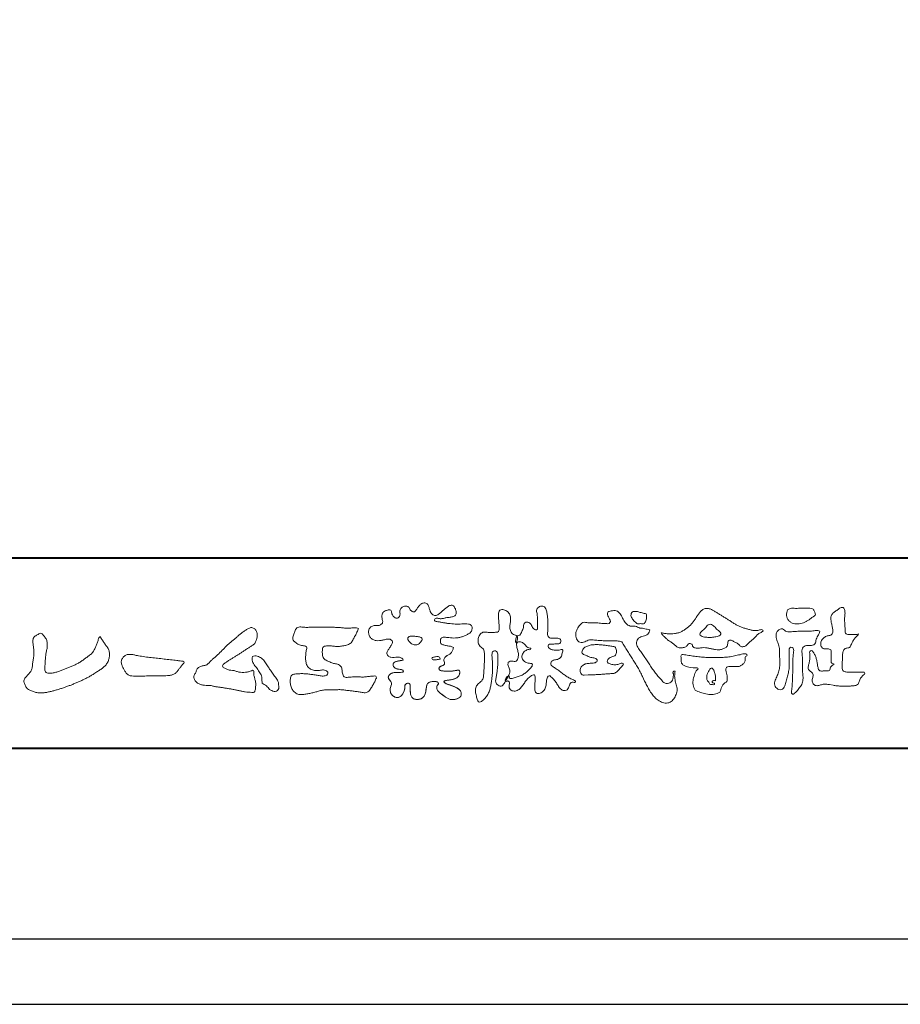
# Model space of a CAD drawing. Units: millimetres. Extents: x -14 to 842, y -13 to 595.
# Drawn here: x 87 to 179, y -13 to 90 of the extents above; entities that cross this region are included whole.
import ezdxf

# ---------------------------------------------------------------- set-up
doc = ezdxf.new("R2010")
doc.units = ezdxf.units.MM
doc.layers.add('AM_0', color=7, linetype='Continuous', lineweight=18)
doc.layers.add('AM_1', color=14, linetype='Continuous', lineweight=40)
doc.layers.add('AM_VIEWS', color=1, linetype='Continuous', lineweight=25, plot=False)

msp = doc.modelspace()

# ---------------------------------------------------------------- linework, layer by layer
at = {"layer": 'AM_0'}
for points in [[(132.04, 24.268, 0.0927276), (131.716, 24.402, -0.0166029), (131.368, 24.46, 0.0028439), (131.026, 24.545, -0.1965817), (130.724, 24.706, -0.1808127), (130.68, 25.048, -0.2365724), (130.869, 25.33, -0.1247718), (131.216, 25.348, 0.0004612), (131.567, 25.309, 0.0123113), (131.918, 25.278, 0.026894), (132.27, 25.274, 0.03998), (132.619, 25.318, 0.0323092), (132.958, 25.413, 0.021334), (133.284, 25.544, 0.0166096), (133.601, 25.698, 0.1037076), (133.875, 25.915, 0.1371477), (134.002, 26.238, 0.1834902), (133.931, 26.574, 0.1777256), (133.623, 26.724, 0.0395586), (133.272, 26.754, 0.0155925), (132.919, 26.744, -0.0114958), (132.568, 26.733, -0.0117913), (132.216, 26.739, -0.0108806), (131.865, 26.761, -0.0103404), (131.515, 26.797, -0.011057), (131.166, 26.849, -0.0104018), (130.821, 26.916, 0.0229207), (130.475, 26.973, -0.0656875), (130.128, 27.033, -0.5561488), (130.134, 27.324, -0.1923874), (130.475, 27.32, 0.0846519), (130.826, 27.306, 0.0261869), (131.173, 27.375, -0.0374987), (131.52, 27.431, 0.0292559), (131.867, 27.477, 0.100052), (132.191, 27.611, 0.2591507), (132.344, 27.911, 0.0903152), (132.273, 28.253, 0.0691047), (132.111, 28.566, 0.2833573), (131.814, 28.72, 0.112674), (131.491, 28.586, 0.0287249), (131.209, 28.375, 0.0057093), (130.939, 28.147, -0.0078035), (130.67, 27.92, -0.0252374), (130.387, 27.711, -0.2120279), (130.054, 27.635, -0.1443394), (129.76, 27.819, -0.0973566), (129.584, 28.122, -0.0254455), (129.486, 28.46, 0.0993856), (129.348, 28.782, 0.1907358), (129.048, 28.947, 0.1621594), (128.71, 28.88, 0.0870833), (128.439, 28.658, 0.0465025), (128.234, 28.373, -0.0570045), (128.029, 28.085, -0.3875985), (127.708, 28.057, -0.1303114), (127.465, 28.306, 0.1807969), (127.251, 28.574, 0.1569493), (126.906, 28.597, 0.1365777), (126.598, 28.435, 0.1627611), (126.43, 28.132, 0.0378353), (126.436, 27.781, -0.1980122), (126.317, 27.459, -0.3235329), (126.005, 27.354, -0.0993802), (125.732, 27.573, -0.1070615), (125.567, 27.881, 0.1198386), (125.46, 28.208, 0.1185902), (125.112, 28.197, 0.0935194), (124.787, 28.066, 0.1762009), (124.576, 27.793, 0.0945022), (124.544, 27.445, 0.0366143), (124.599, 27.098, -0.2761882), (124.541, 26.768, -0.1380361), (124.235, 26.602, -0.0684551), (123.884, 26.576, 0.1054655), (123.538, 26.532, 0.1310644), (123.265, 26.315, 0.1359524), (123.135, 25.992, 0.1057843), (123.172, 25.644, 0.0867616), (123.335, 25.333, 0.1061755), (123.601, 25.104, 0.0914586), (123.934, 24.999, 0.0566247), (124.285, 24.996, 0.0336306), (124.632, 25.054, -0.0028118), (124.974, 25.139, -0.1003297), (125.324, 25.16, -0.2180484), (125.602, 24.961, -0.2677035), (125.593, 24.625, -0.0465048), (125.403, 24.329, 0.021089), (125.198, 24.043, 0.1011516), (125.063, 23.72, 0.2337491), (125.177, 23.399, 0.1723098), (125.487, 23.249, 0.050172), (125.839, 23.243, -0.0138794), (126.19, 23.262, -0.0981624), (126.536, 23.21, -0.1663914), (126.779, 22.964)], [(138.678, 25.516, 0.0374744), (138.587, 25.089, 0.4016352), (138.675, 24.745, -0.2934565), (139.073, 24.871, -0.1208741), (139.458, 24.671, -0.0383724), (139.753, 24.349, 0.1480903), (140.16, 24.212, -0.9200716), (139.963, 24.082, 0.0808884), (139.558, 23.918, 0.137603), (139.291, 23.581, 0.1765138), (139.252, 23.154, 0.1604513), (139.498, 22.802, 0.1292969), (139.898, 22.638, -0.1006919), (140.318, 22.541, -0.2391159), (140.162, 22.159, -0.0302936), (139.861, 21.842, -0.0321869), (139.526, 21.56, -0.0518147), (139.15, 21.34, -0.0311864), (138.741, 21.19, -0.0061104), (138.322, 21.068, -0.2069054), (137.899, 21.071, 0.9287262), (137.665, 21.22, 0.0672894), (137.457, 20.837, 0.7694842), (137.725, 20.795, -0.5129802), (137.914, 20.47, 0.0919238), (137.902, 20.035, 0.2404389), (138.202, 19.739, 0.1488064), (138.634, 19.736, 0.1211931), (139.012, 19.948, 0.0550684), (139.293, 20.282, -0.0017979), (139.541, 20.641, -0.0378254), (139.818, 20.979, -0.044854), (140.149, 21.263, -0.1937548), (140.54, 21.42, -0.156134), (140.612, 21.002, -0.0348392), (140.596, 20.565, 0.0216203), (140.564, 20.129, 0.073962), (140.613, 19.695, 0.3810707), (140.923, 19.441, 0.1354915), (141.333, 19.58, 0.1291223), (141.625, 19.9, 0.0833555), (141.756, 20.317, 0.007099), (141.803, 20.751, -0.0884262), (141.925, 21.169, -0.7123671), (142.266, 21.21, -0.0389382), (142.585, 20.908, -0.0401075), (142.848, 20.56, -0.0109137), (143.071, 20.185, 0.1171086), (143.363, 19.865, 0.1872021), (143.779, 19.768, 0.2938335), (144.098, 20.031, -0.0216753), (144.257, 20.438, -0.4033307), (144.604, 20.636, 0.7263742), (144.858, 20.789, -0.0148657), (144.452, 20.955, -0.0247145), (144.063, 21.156, -0.0233246), (143.695, 21.393, -0.0107016), (143.345, 21.656, 0.0093797), (142.996, 21.92, 0.0161387), (142.632, 22.162, -0.0772438), (142.292, 22.432, -0.3140668), (142.338, 22.838, -0.1329045), (142.743, 22.981, 0.0887224), (143.156, 23.122, 0.2363805), (143.406, 23.463, -0.0502097), (143.531, 23.881, 0.7620382), (143.25, 24.019, -0.0445506), (142.814, 23.986, -0.0594167), (142.384, 24.049, -0.2038603), (142.025, 24.278, -0.6585215), (142.123, 24.614, -0.0372568), (142.559, 24.643, -0.0304178), (142.997, 24.663, 0.4723244), (143.307, 24.896, 0.4268251), (143.112, 25.237, 0.0511233), (142.676, 25.272, -0.0015143), (142.239, 25.262, -0.3276163), (141.932, 25.532, -0.0958827), (141.931, 25.967, 0.0184411), (141.951, 26.404, 0.008621), (141.947, 26.841, 0.0094806), (141.93, 27.276, 0.0222339), (141.886, 27.711, 0.033889), (141.793, 28.137, 0.1268823), (141.605, 28.526, 0.2112911), (141.186, 28.596, 0.207726), (140.826, 28.369, 0.1718358), (140.791, 27.942, -0.040282), (140.849, 27.509, -0.0116645), (140.855, 27.072, 0.0156175), (140.868, 26.636, -0.079914), (140.852, 26.2, -0.4935874), (140.486, 26.222, -0.1217912), (140.239, 26.58, 0.1756594), (139.953, 26.898, 0.284126), (139.538, 26.869, 0.2113496), (139.403, 26.469, -0.0651806), (139.267, 26.054, -0.0284787), (139.065, 25.668, -0.3601374), (138.688, 25.514)], [(174.548, 25.699, -0.0647802), (174.301, 25.409, 0.0622099), (174.053, 25.12, 0.0344836), (173.866, 24.788, -0.0030299), (173.7, 24.444, -0.321468), (173.414, 24.227, 0.1641973), (173.058, 24.113, 0.1304434), (172.898, 23.771, 0.0496936), (172.853, 23.392, -0.0031333), (172.844, 23.01, -0.0010254), (172.826, 22.629, 0.0156003), (172.819, 22.247, 0.120913), (172.88, 21.875, 0.1932108), (173.214, 21.712, 0.0233447), (173.595, 21.697, 0.0034608), (173.976, 21.694, 0.0027132), (174.356, 21.695, 0.0012912), (174.737, 21.7, -0.0518219), (175.118, 21.679, -0.6991579), (175.073, 21.402, 0.0159558), (174.803, 21.133, 0.1288922), (174.633, 20.796, -0.0943735), (174.495, 20.441, -0.1782105), (174.158, 20.282, -0.0183006), (173.779, 20.239, -0.012547), (173.397, 20.218, -0.0099522), (173.015, 20.214, -0.011504), (172.634, 20.226, -0.0135944), (172.255, 20.258, -0.0155959), (171.877, 20.311), (171.501, 20.38, 0.0301853), (171.122, 20.427, 0.0676959), (170.742, 20.399, 0.0017958), (170.376, 20.294, -0.1442349), (169.999, 20.298, -0.1965497), (169.737, 20.562, -0.1495523), (169.689, 20.935, 0.0076151), (169.765, 21.31, 0.2639399), (169.627, 21.649, -0.013958), (169.347, 21.908, -0.2871968), (169.254, 22.26, 0.006403), (169.352, 22.63, 0.0263773), (169.421, 23.006, 0.0414916), (169.442, 23.385, -0.0125503), (169.409, 23.765, -0.6088474), (169.663, 23.937, -0.096312), (169.887, 23.632, -0.0323186), (170.046, 23.283, -0.0374447), (170.154, 22.916, -0.0149022), (170.219, 22.541, 0.0153596), (170.287, 22.165, 0.2197469), (170.466, 21.844, 0.1244515), (170.841, 21.82, -0.0381987), (171.222, 21.839, 0.3734577), (171.545, 21.938, -0.2013353), (171.663, 22.289, -0.0282233), (171.97, 22.516, -0.0109046), (171.682, 22.697, -0.0829126), (171.673, 23.076, 0.0123242), (171.665, 23.457, -0.0460661), (171.685, 23.838, 0.419631), (171.474, 24.109, 0.0763181), (171.095, 24.141, -0.1835365), (170.733, 24.229, -0.1697093), (170.579, 24.568, -0.1294853), (170.621, 24.943, -0.0877503), (170.851, 25.245, -0.1132585), (171.162, 25.462, -0.0252078), (171.533, 25.553, 0.2875757), (171.812, 25.783, 0.1047475), (171.83, 26.16, 0.0228858), (171.762, 26.535, -0.0060438), (171.683, 26.909, -0.0381555), (171.636, 27.289, -0.105344), (171.691, 27.664, -0.1373444), (171.932, 27.953, -0.0164006), (172.249, 28.166, 0.0141402), (172.557, 28.394, -0.2240993), (172.917, 28.478, -0.2404898), (173.096, 28.16, -0.0568523), (173.116, 27.779, -0.0086308), (173.083, 27.398, 0.0343362), (173.079, 27.017, 0.0066483), (173.106, 26.637, -0.0164286), (173.125, 26.256, 0.0255411), (173.128, 25.874, 0.3285251), (173.408, 25.656, 0.044435), (173.789, 25.631, 0.0153749), (174.172, 25.638, 0.0510059), (174.547, 25.696)], [(107.95, 24.151, -0.0174431), (108.184, 24.407, -0.0220435), (108.439, 24.64, -0.0079071), (108.707, 24.858, 0.0061304), (108.977, 25.075, 0.010856), (109.237, 25.304, -0.0016171), (109.494, 25.537, -0.0142227), (109.757, 25.762, -0.0180266), (110.036, 25.968, -0.0133281), (110.327, 26.156, -0.0347423), (110.63, 26.32, -0.2161984), (110.965, 26.35, -0.1272801), (111.252, 26.161, -0.1059291), (111.422, 25.863, -0.0957194), (111.463, 25.522, -0.0560241), (111.399, 25.182, -0.0355192), (111.279, 24.857, -0.1238527), (111.076, 24.582, -0.0236378), (110.787, 24.392, 0.0041077), (110.494, 24.203, 0.0017909), (110.205, 24.013, -0.0005988), (109.917, 23.822, -0.0029582), (109.628, 23.634, -0.004304), (109.335, 23.449, -0.0011079), (109.04, 23.267, 0.0022917), (108.746, 23.085, 0.0061713), (108.454, 22.898, 0.0094125), (108.169, 22.702, 0.012824), (107.892, 22.494, 0.5201966), (107.901, 22.196, 0.0958689), (108.203, 22.033, 0.051863), (108.522, 21.902, 0.0408863), (108.867, 21.878, -0.0866004), (109.202, 21.807, 0.036601), (109.531, 21.699, 0.0502896), (109.875, 21.667, 0.0210964), (110.219, 21.68, 0.0403327), (110.558, 21.737, 0.0329473), (110.887, 21.845, -0.8776802), (111.086, 21.693, 0.0624685), (111.113, 21.348, 0.0138815), (111.199, 21.013, -0.0205141), (111.281, 20.677, -0.0607609), (111.306, 20.333, -0.0243308), (111.269, 19.99, -0.0685686), (111.193, 19.652, -0.3595311), (110.889, 19.559, 0.0027397), (110.544, 19.59, -0.0111623), (110.2, 19.627, -0.0124294), (109.859, 19.682, -0.006278), (109.52, 19.75, -0.0008449), (109.182, 19.822, 0.0044305), (108.842, 19.892, 0.0055029), (108.5, 19.955, 0.0039045), (108.158, 20.012, 0.0022571), (107.816, 20.064, 0.0005888), (107.474, 20.114, -0.0010746), (107.132, 20.164, -0.0301062), (106.791, 20.226, 0.1546001), (106.459, 20.301, -0.0432679), (106.112, 20.302, -0.0068721), (105.767, 20.336, -0.061104), (105.432, 20.419, -0.0799312), (105.135, 20.591, -0.0893497), (104.911, 20.853, -0.1328175), (104.815, 21.182, -0.1465349), (104.923, 21.506, 0.1147012), (105.06, 21.822, -0.201711), (105.228, 22.113, -0.0757267), (105.524, 22.293, -0.0689194), (105.858, 22.379, 0.1189119), (106.186, 22.476, 0.0657526), (106.436, 22.714, -0.0376076), (106.68, 22.96, -0.0037929), (106.945, 23.183, 0.0103954), (107.202, 23.412, 0.0071733), (107.453, 23.65, 0.0040723), (107.698, 23.895, 0.0010245), (107.941, 24.142)], [(116.563, 26.378, -0.0099592), (116.99, 26.4, -0.0091764), (117.417, 26.403, 0.0017553), (117.845, 26.401, 0.0012302), (118.273, 26.402, -0.000416), (118.7, 26.404, -0.0030205), (119.127, 26.403, -0.005621), (119.554, 26.394, -0.0082015), (119.981, 26.374, -0.0093583), (120.407, 26.338, 0.0135302), (120.834, 26.303, 0.0394094), (121.261, 26.315, -0.0668266), (121.687, 26.323, -0.124044), (122.076, 26.286, -0.017983), (121.922, 25.894, -0.0501365), (121.731, 25.513, 0.0364029), (121.532, 25.134, -0.1041289), (121.298, 24.781, -0.1029152), (120.939, 24.555, -0.0501893), (120.526, 24.453, -0.0182493), (120.101, 24.396, -0.0436299), (119.676, 24.398, -0.0056995), (119.251, 24.444, 0.0498962), (118.824, 24.455, 0.1292167), (118.415, 24.357, 0.2095889), (118.29, 23.962, 0.0189792), (118.291, 23.534, 0.1417679), (118.436, 23.138, 0.107377), (118.783, 22.894, 0.0164833), (119.172, 22.716, 0.0443928), (119.577, 22.585, -0.0820065), (119.989, 22.483, -0.0848349), (120.306, 22.201, -0.0522266), (120.368, 21.78, 0.0561418), (120.471, 21.367, 0.3413678), (120.797, 21.137, 0.0210914), (121.223, 21.172, -0.0144071), (121.649, 21.202, -0.0243657), (122.076, 21.198, 0.0153287), (122.503, 21.176, 0.0292606), (122.929, 21.208, -0.0047186), (123.353, 21.256, -0.0318859), (123.779, 21.29, -0.7011983), (123.911, 20.984, -0.0184994), (123.733, 20.595, -0.0234428), (123.522, 20.223, 0.003185), (123.3, 19.858, -0.1256519), (122.984, 19.576, -0.1762352), (122.567, 19.54, -0.0016543), (122.144, 19.611, 0.0081383), (121.722, 19.675, 0.0035089), (121.3, 19.729, -0.0018006), (120.875, 19.782, 0.0064257), (120.45, 19.836, 0.0315525), (120.023, 19.857, 0.0056087), (119.596, 19.832, -0.0180361), (119.169, 19.831, 0.00883), (118.741, 19.841, 0.0458961), (118.317, 19.801, 0.0230053), (117.902, 19.701, -0.0028669), (117.49, 19.585, -0.0133635), (117.074, 19.485, -0.0113577), (116.655, 19.407, -0.015379), (116.232, 19.348, -0.0757197), (115.805, 19.363, -0.1139085), (115.424, 19.548, -0.0942139), (115.141, 19.862, -0.0746319), (114.975, 20.256, -0.0611958), (114.923, 20.679, -0.0326564), (114.948, 21.104, -0.2617045), (115.188, 21.435, -0.0989923), (115.605, 21.515, -0.0118073), (116.033, 21.534, -0.0201432), (116.459, 21.526, -0.0149592), (116.884, 21.487, -0.0092934), (117.307, 21.428, -0.000462), (117.73, 21.36, 0.0105119), (118.154, 21.3, 0.0937002), (118.579, 21.306, 0.3336978), (118.875, 21.571, 0.3258289), (118.624, 21.881, 0.142409), (118.203, 21.908, -0.0298921), (117.778, 21.857, -0.0713698), (117.353, 21.891, -0.0962982), (116.969, 22.07, -0.1243473), (116.683, 22.383, -0.0717284), (116.561, 22.791, -0.0501081), (116.535, 23.218, -0.0070694), (116.548, 23.645, -0.0553058), (116.627, 24.065, 0.4393587), (116.537, 24.429, 0.0253549), (116.113, 24.487, -0.0785361), (115.716, 24.642, -0.0524241), (115.368, 24.889, -0.2771761), (115.183, 25.253, -0.061721), (115.288, 25.667, -0.0066305), (115.438, 26.067, -0.1838268), (115.709, 26.386, -0.1337831), (116.129, 26.423, -0.0228119), (116.555, 26.38)], [(158.247, 25.395, -0.1043841), (158.026, 25.488, -0.219924), (157.88, 25.671, -0.1693842), (157.985, 25.885, -0.0503939), (158.165, 26.048, 0.0241946), (158.351, 26.203, 0.0443924), (158.51, 26.386, -0.0421815), (158.667, 26.569, -0.1064483), (158.872, 26.696, -0.1968279), (159.109, 26.685, -0.0542233), (159.316, 26.56, -0.0543698), (159.494, 26.394, 0.0051452), (159.653, 26.21, 0.0601563), (159.835, 26.052, -0.0538181), (160.026, 25.901, -0.2605252), (160.086, 25.677, -0.2452641), (159.928, 25.505, -0.0396672), (159.699, 25.429, -0.0214935), (159.461, 25.38, -0.0178091), (159.221, 25.349, -0.0172469), (158.979, 25.335, -0.017273), (158.735, 25.337, -0.0177448), (158.492, 25.357, -0.0186751), (158.252, 25.394)], [(132.04, 24.268, -0.0538848), (131.95, 23.96, -0.0983956), (131.777, 23.693, -0.0611627), (131.516, 23.508, 0.0376333), (131.249, 23.333, 0.1331027), (131.052, 23.084, 0.180236), (131.079, 22.77, -0.3074526), (131.067, 22.47, -0.0909309), (130.778, 22.336, 0.2483858), (130.541, 22.136, 0.481408), (130.651, 21.876, 0.0660326), (130.965, 21.814, 0.0230258), (131.286, 21.798, 0.0027311), (131.608, 21.8, 0.0178057), (131.927, 21.811, 0.0291446), (132.244, 21.854, -0.0666837), (132.563, 21.89, -0.4574123), (132.71, 21.649, -0.1063319), (132.619, 21.343, -0.1190196), (132.402, 21.112, -0.068728), (132.111, 20.975, -0.0340839), (131.8, 20.898, -0.0098506), (131.483, 20.849, 0.0238829), (131.168, 20.79, 1.0960151), (131.117, 20.589, 0.1116519), (131.395, 20.431), (131.7, 20.332, -0.0136289), (132.003, 20.225, -0.0240428), (132.295, 20.095, -0.0382439), (132.571, 19.93, -0.1016584), (132.791, 19.7, -0.1413464), (132.869, 19.393, -0.1794363), (132.761, 19.098, -0.1110631), (132.494, 18.925, -0.0464972), (132.187, 18.831, -0.0699949), (131.867, 18.809, -0.0819012), (131.558, 18.888, -0.0406118), (131.276, 19.04, -0.0170913), (131.012, 19.221, -0.0023501), (130.755, 19.412, -0.0323877), (130.507, 19.614, -0.108503), (130.325, 19.875, -0.1547311), (130.3, 20.19, -0.0385994), (130.463, 20.46, 0.3530481), (130.277, 20.69, 0.0784117), (129.959, 20.72, 0.0536704), (129.643, 20.672, 0.1557965), (129.363, 20.528, 0.1228434), (129.23, 20.24, 0.0261726), (129.178, 19.924, -0.020779), (129.128, 19.606, -0.0540336), (129.033, 19.3, -0.1042944), (128.848, 19.039, -0.0998614), (128.572, 18.88, -0.0797225), (128.258, 18.826, -0.0855254), (127.942, 18.874, -0.1506183), (127.68, 19.055, -0.1096025), (127.554, 19.346, -0.0421265), (127.515, 19.663, -0.0114953), (127.51, 19.982, 0.0158906), (127.503, 20.304, 0.4238445), (127.324, 20.531, 0.2126255), (127.031, 20.422, 0.229111), (126.933, 20.13, -0.0711249), (126.901, 19.811, -0.0658612), (126.781, 19.515, -0.0520418), (126.594, 19.251, -0.1029613), (126.343, 19.055, -0.1776575), (126.03, 19.032, -0.0953068), (125.741, 19.169, -0.0944356), (125.522, 19.402, -0.1044616), (125.412, 19.7, -0.0872024), (125.421, 20.018, -0.0336114), (125.518, 20.324, 0.2303089), (125.499, 20.635, 0.0326198), (125.317, 20.899, -0.1919117), (125.209, 21.193, -0.1659706), (125.385, 21.456, -0.1083455), (125.663, 21.609, -0.0684387), (125.981, 21.643, 0.0132617), (126.3, 21.647, 0.0369772), (126.619, 21.686, 0.7468771), (126.767, 21.861, 0.1298278), (126.473, 21.981, -0.0544423), (126.158, 22.027, -0.0935229), (125.87, 22.163, -0.1939052), (125.711, 22.434, -0.3300054), (125.829, 22.712, -0.0688473), (126.127, 22.831, -0.0285766), (126.441, 22.895, 0.0058877), (126.758, 22.944)], [(131.977, 24.027, -0.0842047), (131.826, 23.747, -0.0868304), (131.581, 23.547, 0.0167226), (131.311, 23.38, 0.0999139), (131.087, 23.157, 0.2356956), (131.054, 22.851, -0.1118524), (131.114, 22.542, -0.2083241), (130.863, 22.365, 0.1395747), (130.586, 22.218, 0.3606595), (130.57, 21.927, 0.1391936), (130.866, 21.826, 0.0251013), (131.185, 21.8, 0.0105387), (131.503, 21.799, 0.009394), (131.82, 21.804, 0.0275046), (132.136, 21.835, -0.0081672), (132.451, 21.889, -0.4474966), (132.704, 21.762, -0.1265308), (132.667, 21.449, -0.1230623), (132.493, 21.184, -0.0855695), (132.225, 21.018, -0.0446482), (131.922, 20.923, -0.0195189), (131.607, 20.867, 0.0137341), (131.294, 20.818, 0.2631524), (131.037, 20.69, 0.1426063), (131.272, 20.482, 0.0338991), (131.572, 20.374, -0.0087634), (131.873, 20.273, -0.0194102), (132.168, 20.155, -0.0292241), (132.45, 20.009, -0.0672186), (132.702, 19.816, -0.1390092), (132.854, 19.541, -0.1416254), (132.838, 19.227, -0.1759837), (132.632, 18.993, -0.0586119), (132.34, 18.87, -0.0564974), (132.028, 18.809, -0.0822057), (131.712, 18.835, -0.0605184), (131.418, 18.956, -0.0255216), (131.148, 19.124, -0.0101086), (130.892, 19.31, -0.0030583), (130.637, 19.501, -0.0649809), (130.41, 19.723, -0.1332294), (130.29, 20.014, -0.2083776), (130.364, 20.315, 0.472806), (130.425, 20.59, 0.2167883), (130.144, 20.716, 0.055424), (129.826, 20.708, 0.0531278), (129.518, 20.633, 0.1979935), (129.292, 20.421, 0.0722852), (129.205, 20.117, 0.0053075), (129.162, 19.801, -0.0316343), (129.1, 19.488, -0.0708722), (128.977, 19.195, -0.1142806), (128.757, 18.969, -0.0888299), (128.464, 18.85, -0.0785024), (128.148, 18.83, -0.0974535), (127.843, 18.917, -0.1555869), (127.625, 19.141, -0.0823013), (127.536, 19.445, -0.0299531), (127.512, 19.761, -0.005191), (127.509, 20.079, 0.0589596), (127.487, 20.397, 0.4343641), (127.232, 20.526, 0.2144672), (126.976, 20.351, 0.1237164), (126.933, 20.039, -0.0737315), (126.876, 19.728, -0.0604717), (126.738, 19.444, -0.0564032), (126.54, 19.195, -0.1264743), (126.271, 19.029, -0.1531756), (125.959, 19.053, -0.0915447), (125.686, 19.213, -0.0964931), (125.488, 19.462, -0.1011161), (125.404, 19.767, -0.0835192), (125.436, 20.082, 0.0075824), (125.534, 20.385, 0.2222333), (125.47, 20.686, 0.0038173), (125.284, 20.946, -0.2539109), (125.223, 21.245, -0.1336985), (125.424, 21.487, -0.1123571), (125.71, 21.62, -0.0523485), (126.026, 21.643, 0.0185776), (126.343, 21.65, 0.0415688), (126.658, 21.695, 1.0668898), (126.735, 21.884, 0.1283942), (126.436, 21.985, -0.0660221), (126.123, 22.037, -0.101372), (125.844, 22.185, -0.190593), (125.708, 22.465, -0.3275453), (125.853, 22.726, -0.0597114), (126.152, 22.838, -0.0258626), (126.465, 22.899, 0.0071326), (126.78, 22.948)], [(131.977, 24.027, -0.0826494), (131.829, 23.751, -0.0878108), (131.589, 23.551, 0.0134573), (131.322, 23.388, 0.0934624), (131.097, 23.172, 0.2354319), (131.048, 22.873, -0.0709789), (131.119, 22.567, -0.2631946), (130.889, 22.374, 0.0999388), (130.608, 22.242, 0.3105375), (130.546, 21.955, 0.188684), (130.823, 21.832, 0.0258866), (131.136, 21.802, 0.0141152), (131.451, 21.798, 0.0047867), (131.764, 21.802, 0.0253945), (132.076, 21.826, 0.012484), (132.386, 21.88, -0.2636085), (132.678, 21.829, -0.181464), (132.69, 21.524, -0.1147338), (132.551, 21.245, -0.0994787), (132.304, 21.055, -0.0533613), (132.011, 20.945, -0.0257724), (131.703, 20.882, 0.000664), (131.394, 20.835, 0.0356858), (131.087, 20.766, 0.5512216), (131.179, 20.538, 0.0843864), (131.465, 20.408, -0.0044812), (131.763, 20.311, -0.0154078), (132.058, 20.203, -0.0250934), (132.341, 20.071, -0.0436489), (132.607, 19.902, -0.1102512), (132.81, 19.665, -0.1358911), (132.867, 19.36, -0.183816), (132.742, 19.078, -0.0996468), (132.475, 18.917, -0.0460559), (132.174, 18.828, -0.0692578), (131.861, 18.81, -0.0799296), (131.559, 18.888, -0.0401984), (131.283, 19.036, -0.0171997), (131.024, 19.212, -0.0031141), (130.773, 19.399, -0.0264567), (130.528, 19.594, -0.098524), (130.339, 19.842, -0.1442021), (130.291, 20.149, -0.1682443), (130.45, 20.414, 0.3939733), (130.328, 20.67, 0.1054744), (130.021, 20.721, 0.0547591), (129.71, 20.688, 0.1002373), (129.418, 20.579, 0.1566792), (129.252, 20.32, 0.0428685), (129.19, 20.013, -0.0097037), (129.146, 19.701, -0.0409328), (129.071, 19.396, -0.085045), (128.924, 19.12, -0.1099239), (128.681, 18.926, -0.0821499), (128.383, 18.835, -0.0778885), (128.072, 18.841, -0.1108276), (127.782, 18.956, -0.1439357), (127.597, 19.203, -0.0666006), (127.528, 19.507, -0.0236909), (127.511, 19.82, -0.0018475), (127.509, 20.134, 0.1028065), (127.468, 20.444, 0.3540999), (127.188, 20.515, 0.2197215), (126.958, 20.316, 0.0719784), (126.931, 20.004, -0.0722942), (126.866, 19.698, -0.0580436), (126.723, 19.42, -0.0584283), (126.523, 19.179, -0.1317881), (126.253, 19.025, -0.1449581), (125.946, 19.058, -0.0900694), (125.678, 19.22, -0.0954564), (125.485, 19.467, -0.0995396), (125.404, 19.768, -0.0823918), (125.435, 20.079, 0.0034714), (125.533, 20.377, 0.2241371), (125.476, 20.676, 0.0105613), (125.294, 20.932, -0.2302051), (125.217, 21.225, -0.1431947), (125.404, 21.472, -0.1080888), (125.68, 21.614, -0.0623426), (125.991, 21.643, 0.0139549), (126.304, 21.648, 0.0360784), (126.615, 21.685, 0.6668026), (126.775, 21.854, 0.1280883), (126.49, 21.979, -0.0439384), (126.18, 22.021, -0.0865647), (125.894, 22.146, -0.1904835), (125.719, 22.397, -0.3001512), (125.792, 22.684, -0.0914187), (126.074, 22.816, -0.0336093), (126.381, 22.885)], [(100.856, 21.306, 0.0127165), (101.193, 21.298, 0.0085612), (101.531, 21.304, 0.0043849), (101.869, 21.319, 0.0094218), (102.207, 21.341, 0.0648067), (102.537, 21.412, 0.0540408), (102.838, 21.561, 0.0915552), (103.092, 21.782, 0.0056792), (103.285, 22.059, 0.008471), (103.492, 22.329, -0.1204381), (103.706, 22.586, 0.7596777), (103.699, 22.836, -0.0495914), (103.362, 22.864, 0.0176147), (103.028, 22.92, 0.0089795), (102.692, 22.957, -0.0004812), (102.355, 22.989, -0.0055467), (102.017, 23.025, -0.0032552), (101.682, 23.069, 0.0038023), (101.346, 23.111, 0.0030712), (101.009, 23.149, 0.0009278), (100.673, 23.184, -0.0012178), (100.336, 23.22, -0.0033905), (99.999, 23.258, -0.0055516), (99.664, 23.302, -0.0046229), (99.329, 23.355, 0.0009576), (98.995, 23.409, -0.0202632), (98.663, 23.473, 0.0433119), (98.333, 23.546, 0.0144448), (97.995, 23.54, 0.1096982), (97.665, 23.477, 0.1033299), (97.407, 23.262, 0.0846768), (97.231, 22.973, 0.1274048), (97.207, 22.64, 0.0614315), (97.304, 22.316, 0.0231408), (97.453, 22.013, 0.0216418), (97.622, 21.718, 0.0790053), (97.844, 21.464, 0.115611), (98.145, 21.317, 0.0401823), (98.481, 21.278, 0.0129703), (98.821, 21.267, 0.0073997), (99.16, 21.271, 0.0017096), (99.498, 21.28, -0.0030133), (99.836, 21.289, -0.0014054), (100.175, 21.294, 0.000582), (100.513, 21.299, 0.0025693), (100.852, 21.305)], [(159.52, 20.778, 0.0288049), (159.542, 20.954, 0.0335944), (159.542, 21.132, 0.0275896), (159.519, 21.307, 0.0137458), (159.482, 21.481, 0.0147541), (159.436, 21.651, 0.0183479), (159.378, 21.819, 0.0311625), (159.306, 21.981, 0.1938268), (159.174, 22.092, 0.2977344), (159.007, 22.062, 0.0510665), (158.902, 21.921, 0.0087374), (158.806, 21.772, 0.0273526), (158.72, 21.616, 0.0392222), (158.658, 21.451, 0.0385541), (158.621, 21.278, 0.0370056), (158.611, 21.102, 0.0508166), (158.629, 20.926, 0.1029319), (158.699, 20.763, 0.0537651), (158.828, 20.643, -0.1643237), (158.914, 20.49, 0.4375734), (159.036, 20.39, -0.0486243), (159.213, 20.387, 0.142539), (159.387, 20.379, 0.5229065), (159.425, 20.521, 0.0100243), (159.258, 20.579, -0.5083139), (159.193, 20.718, -0.2576096), (159.34, 20.802, -0.0981276), (159.515, 20.78)]]:
    msp.add_lwpolyline(points, format="xyb", dxfattribs=at)
for points in [[(137.458, 20.706, -0.1079589), (137.238, 20.332, -0.315483), (136.832, 20.269, -0.1793908), (136.509, 20.549, -0.1572532), (136.498, 20.979, 0.0024197), (136.567, 21.41, 0.006186), (136.628, 21.843, 0.0104565), (136.674, 22.277, 0.0154563), (136.698, 22.715, 0.0067725), (136.698, 23.151, 0.0180542), (136.691, 23.588, 0.3544575), (136.446, 23.91, 0.4715278), (136.105, 23.737, 0.0763309), (136.095, 23.303, -0.0062249), (136.126, 22.866, -0.0092007), (136.144, 22.428, -0.0115165), (136.143, 21.992, -0.011395), (136.123, 21.555, -0.0085184), (136.084, 21.121, -0.0101678), (136.03, 20.689, -0.0147447), (135.955, 20.257, -0.0250083), (135.846, 19.835, -0.0379706), (135.685, 19.428, -0.0519497), (135.455, 19.058, -0.0535144), (135.151, 18.745, -0.1564053), (134.776, 18.545, -0.3242507), (134.533, 18.873, 0.0048689), (134.416, 19.294, -0.0555075), (134.341, 19.724, -0.1144147), (134.416, 20.15, -0.1125842), (134.684, 20.489, 0.0345213), (135.004, 20.786, 0.1326864), (135.181, 21.179, 0.0334061), (135.226, 21.614, 0.0005562), (135.252, 22.05, 0.0029126), (135.275, 22.486, 0.0054802), (135.291, 22.924, 0.0079237), (135.295, 23.361, 0.027726), (135.274, 23.796, 0.1980346), (135.11, 24.189, -0.071314), (134.783, 24.474, -0.1266158), (134.632, 24.878, -0.0982679), (134.666, 25.311, -0.1116071), (134.869, 25.694, -0.20526), (135.247, 25.888, -0.0389365), (135.682, 25.862, 0.0252573), (136.118, 25.86, 0.0320259), (136.553, 25.881, 0.4173491), (136.844, 26.148, 0.0060624), (136.827, 26.586, 0.0210751), (136.802, 27.023, -0.0120156), (136.759, 27.457, -0.0614715), (136.782, 27.891, -0.2732305), (136.999, 28.243, -0.1333879), (137.427, 28.196, -0.12091), (137.798, 27.97, -0.1320796), (137.996, 27.587, -0.0732295), (138.032, 27.153, -0.0189343), (137.98, 26.719, 0.0663698), (137.969, 26.284, 0.1066026), (138.113, 25.874, 0.1528831), (138.434, 25.591, -0.3318781), (138.767, 25.368, -0.0695424), (138.695, 24.939, 0.1084958), (138.66, 24.507, 0.0347563), (138.758, 24.082, -0.0372869), (138.854, 23.656, -0.1020638), (138.821, 23.224, -0.1391017), (138.62, 22.843, -0.1424859), (138.195, 22.851, 0.2429822), (137.796, 22.721, 0.2007967), (137.801, 22.3, -0.0096778), (137.949, 21.889, -0.1807866), (137.884, 21.467, -0.0087504), (137.685, 21.076, -0.0352597)], [(153.858, 20.888, 0.1557165), (154.237, 20.534, 0.221474), (154.745, 20.574, 0.2122262), (155.059, 20.977, 0.0751178), (155.11, 21.5, -0.8204738), (155.289, 21.792, -0.0035283), (155.244, 21.281, 0.010212), (155.317, 20.759, 0.0294754), (155.457, 20.251, -0.1106528), (155.512, 19.731, -0.0832986), (155.354, 19.231, -0.0596605), (155.068, 18.79, -0.1379022), (154.645, 18.486, -0.1296119), (154.124, 18.474, -0.079161), (153.636, 18.667, -0.0636512), (153.221, 18.991, -0.0372516), (152.88, 19.391, -0.0242357), (152.588, 19.83, -0.0159454), (152.332, 20.29, -0.0077715), (152.099, 20.761), (151.873, 21.237, 0.0078078), (151.639, 21.709, 0.0109725), (151.386, 22.173, 0.0074735), (151.116, 22.625, 0.0039976), (150.835, 23.072, 0.0004888), (150.55, 23.517, -0.003138), (150.268, 23.963, -0.0067609), (149.995, 24.414, 0.0400126), (149.716, 24.857, 0.1030725), (149.206, 24.964, 0.0189621), (148.679, 24.981, -0.0012658), (148.152, 24.98, -0.0113856), (147.625, 24.995, -0.0080605), (147.1, 25.032, -0.0015265), (146.575, 25.08, 0.1526987), (146.063, 24.987, -0.0853183), (145.574, 24.799, -0.2566604), (145.101, 24.976, -0.1362689), (144.882, 25.449, -0.125605), (144.923, 25.969, -0.0710813), (145.164, 26.435, -0.0845186), (145.515, 26.825, -0.253842), (146.02, 26.883, 0.0652934), (146.545, 26.866, -0.0398152), (147.07, 26.864, -0.0042023), (147.593, 26.812, 0.0344363), (148.119, 26.794, 0.4554254), (148.514, 27.004, 0.0848244), (148.298, 27.481, -0.278959), (148.24, 27.978, -0.1379806), (148.731, 28.136, -0.1796394), (149.243, 28.082, -0.1073618), (149.598, 27.698, -0.0163268), (149.851, 27.236, 0.0615657), (150.146, 26.802, 0.1571523), (150.585, 26.526, 0.0221227), (151.111, 26.504, -0.0476225), (151.599, 26.32, -0.0798181), (152.117, 26.235, 0.0173369), (152.631, 26.143, -0.2594313), (152.423, 25.691, -0.1186258), (151.95, 25.471, 0.1200457), (151.471, 25.263, 0.1776308), (151.251, 24.796, 0.1517015), (151.383, 24.296, 0.030846), (151.683, 23.86, -0.0085873), (151.989, 23.43, -0.004815), (152.283, 22.993, -0.0002333), (152.572, 22.552, 0.0049742), (152.866, 22.114, 0.0104478), (153.173, 21.686, 0.0157195), (153.501, 21.274, 0.0199995)], [(150.671, 27.521, -0.0618342), (150.675, 27.733, -0.105266), (150.744, 27.932, -0.2023118), (150.913, 28.048, -0.0722737), (151.124, 28.062, -0.0278078), (151.334, 28.039, -0.0241368), (151.542, 27.994, -0.0157192), (151.744, 27.932, 0.0264386), (151.947, 27.873, -0.0051014), (152.155, 27.834, -0.32301), (152.306, 27.706, -0.0517338), (152.305, 27.495, -0.0303226), (152.286, 27.284, -0.0524941), (152.227, 27.082, -0.0286135), (152.135, 26.892, -0.2343514), (151.996, 26.745, -0.0760689), (151.786, 26.768, 0.0872644), (151.575, 26.771, -0.0900169), (151.367, 26.744, -0.1099298), (151.207, 26.878, 0.0133967), (151.048, 27.018, -0.0403224), (150.903, 27.168, -0.0292417), (150.778, 27.339, -0.0205411)], [(153.835, 25.827, 0.0249009), (154.182, 25.756, 0.0236595), (154.535, 25.719, 0.0227539), (154.89, 25.715, 0.0222144), (155.245, 25.743, 0.029308), (155.596, 25.804, 0.0578575), (155.928, 25.928, 0.0263819), (156.234, 26.107, 0.0170777), (156.529, 26.308, 0.0282229), (156.802, 26.534, 0.0266932), (157.048, 26.79, 0.021991), (157.269, 27.068, 0.0124789), (157.469, 27.363, -0.0053129), (157.666, 27.661, -0.023442), (157.877, 27.946, -0.0412442), (158.124, 28.201, -0.134668), (158.435, 28.366, -0.0984859), (158.789, 28.363, -0.0619629), (159.122, 28.249, -0.0244189), (159.434, 28.079, -0.0021258), (159.739, 27.896, -0.0017933), (160.043, 27.709, -0.0014666), (160.345, 27.521, -0.0011219), (160.646, 27.332, -0.0007663), (160.946, 27.142, -0.0004057), (161.245, 26.951, 0.0055041), (161.548, 26.761, 0.015891), (161.857, 26.585, 0.026514), (162.18, 26.436, 0.0205527), (162.514, 26.32, 0.0076524), (162.856, 26.223, 0.0025751), (163.201, 26.13, 0.0313973), (163.549, 26.061, 0.0590004), (163.903, 26.056, 0.0570748), (164.247, 26.142, -0.4327575), (164.532, 26.023, -0.112622), (164.243, 25.826, 0.0640604), (163.946, 25.631, 0.0338995), (163.701, 25.372, -0.0346032), (163.445, 25.127, 0.0022015), (163.174, 24.898, 0.0316796), (162.917, 24.65, -0.1074291), (162.646, 24.423, -0.1277839), (162.301, 24.354, -0.1941076), (162.012, 24.545, 0.1423826), (161.731, 24.757, -0.0737204), (161.415, 24.918, 0.1316761), (161.093, 25.062, 0.3688523), (160.841, 24.859, -0.0048082), (160.783, 24.508, -0.233278), (160.562, 24.242, -0.0334583), (160.234, 24.101, -0.0686187), (159.885, 24.042, -0.0409028), (159.53, 24.06, -0.0187356), (159.18, 24.12, 0.0005575), (158.83, 24.193, 0.0239249), (158.479, 24.249, 0.0477004), (158.124, 24.254, 0.0018076), (157.769, 24.213, -0.0799948), (157.415, 24.227, -0.2363381), (157.131, 24.42, 0.4697472), (156.951, 24.667, 0.4248804), (156.638, 24.6, -0.1440127), (156.407, 24.338, -0.0344066), (156.064, 24.25, -0.1128854), (155.71, 24.248, -0.1135343), (155.401, 24.417, -0.0065666), (155.135, 24.653, 0.0456963), (154.843, 24.859, -0.0328942), (154.547, 25.054, -0.0269547), (154.285, 25.292, 0.0115295), (154.027, 25.539, -0.155319)], [(168.234, 28.386, -0.0107805), (168.533, 28.405, -0.0090517), (168.834, 28.412, -0.0076775), (169.134, 28.41, -0.0136457), (169.432, 28.396, -0.0708563), (169.725, 28.345, -0.1987167), (169.888, 28.107, -0.0344767), (169.997, 27.828, -0.4164273), (169.89, 27.579, 0.0473499), (169.643, 27.412, -0.0168759), (169.408, 27.228, -0.0246018), (169.159, 27.067, -0.0283061), (168.893, 26.932, -0.0328995), (168.613, 26.83, -0.0377635), (168.319, 26.769, -0.044076), (168.02, 26.756, -0.0517633), (167.726, 26.8, -0.0695077), (167.451, 26.912, -0.0767145), (167.222, 27.101, -0.0757861), (167.059, 27.35, -0.0953179), (166.987, 27.637, -0.0558034), (167.011, 27.933, -0.1092707), (167.102, 28.215, -0.1401943), (167.35, 28.373, -0.1195495), (167.644, 28.404, 0.0298325), (167.941, 28.378, 0.0161139)], [(170.002, 26.044, -0.267395), (170.485, 25.978, -0.1077978), (170.274, 25.503, 0.0922117), (170.069, 25.02, -0.2599209), (169.843, 24.567, -0.1448448), (169.331, 24.485, 0.1448405), (168.819, 24.395, 0.2276369), (168.601, 23.935, 0.0189663), (168.639, 23.408, -0.0157512), (168.656, 22.88, -0.0009481), (168.655, 22.351, 0.01409), (168.667, 21.825, 0.0021319), (168.708, 21.301, -0.0494832), (168.699, 20.775, -0.1220515), (168.514, 20.287, -0.0081445), (168.198, 19.866, -0.1099164), (167.832, 19.493, -0.9440901), (167.493, 19.613, -0.0006125), (167.56, 20.136, 0.0182627), (167.598, 20.663, -0.0017938), (167.616, 21.188, -0.0002406), (167.639, 21.714, 0.0064314), (167.656, 22.241, 0.0103773), (167.653, 22.767, -0.023141), (167.664, 23.293, -0.0067851), (167.72, 23.818, 0.2950598), (167.58, 24.289, 0.6693933), (167.271, 24.002, 0.0101921), (167.266, 23.474, 0.0015866), (167.275, 22.947, -0.0120937), (167.273, 22.42, -0.0278971), (167.228, 21.895, -0.0265586), (167.122, 21.38, -0.0100351), (166.979, 20.874, 0.0015238), (166.828, 20.369, -0.1660192), (166.568, 19.922, -0.2949921), (166.07, 19.917, -0.18356), (165.752, 20.322, -0.1668157), (165.81, 20.837, -0.0069889), (166.012, 21.323, 0.0294412), (166.185, 21.822, 0.0501735), (166.276, 22.341, 0.0275627), (166.278, 22.868, -0.0070832), (166.26, 23.394, 0.0052552), (166.257, 23.921, 0.0569271), (166.19, 24.442, 0.0250179), (166.01, 24.937, -0.0751279), (165.885, 25.446, -0.1713972), (166.01, 25.947, -0.1815008), (166.431, 26.246, -0.2488011), (166.865, 25.998, 0.1679309), (167.375, 25.92, -0.0149405), (167.9, 25.965, -0.01228), (168.427, 25.978, -0.0003634), (168.955, 25.977, 0.0134271), (169.48, 25.99, 0.0259617)], [(94.952, 25.44, 0.0044699), (95.159, 25.121, 0.0003214), (95.369, 24.803, 0.0180947), (95.589, 24.492, -0.0391018), (95.806, 24.18, -0.0752381), (95.932, 23.823, -0.060937), (95.959, 23.444, -0.0533173), (95.899, 23.069, -0.0557733), (95.761, 22.713, -0.063416), (95.543, 22.404, -0.0421645), (95.263, 22.146, -0.0207734), (94.954, 21.926, -0.0025062), (94.633, 21.719), (94.314, 21.51, -0.0094441), (93.991, 21.308, -0.0134772), (93.66, 21.123, -0.0087246), (93.319, 20.953, -0.0043649), (92.975, 20.791, -0.0042198), (92.627, 20.635, -0.0047679), (92.276, 20.485, -0.0053144), (91.923, 20.342, -0.0058082), (91.567, 20.207, -0.0055343), (91.209, 20.081, -0.0051362), (90.848, 19.962, -0.0047335), (90.484, 19.85, -0.0046927), (90.118, 19.745, -0.0094273), (89.749, 19.65, -0.0148688), (89.376, 19.573, -0.0203337), (88.999, 19.523, -0.0346483), (88.618, 19.511, -0.0521975), (88.245, 19.572, -0.0226907), (87.883, 19.689, -0.0358934), (87.532, 19.836, -0.1029152), (87.239, 20.077, -0.1097864), (87.078, 20.419, -0.0961859), (86.978, 20.784, -0.1811266), (87.149, 21.114, -0.0019201), (87.4, 21.4, 0.0194361), (87.641, 21.695, 0.080507), (87.826, 22.026, 0.0636342), (87.874, 22.402, -0.0263519), (87.919, 22.782), (87.984, 23.158, 0.0270373), (88.028, 23.536, 0.0301725), (88.024, 23.916, 0.0152199), (87.985, 24.293, -0.0023548), (87.936, 24.671, -0.058755), (87.925, 25.051, -0.1547474), (88.066, 25.399, -0.0893554), (88.383, 25.604, -0.0724988), (88.716, 25.784, -0.2032593), (89.015, 25.571, -0.0156555), (89.246, 25.268, -0.1338616), (89.401, 24.927, 0.0004705), (89.43, 24.546, -0.065899), (89.403, 24.168, -0.0049748), (89.321, 23.796, 0.0294969), (89.266, 23.419, 0.0052398), (89.234, 23.039, 0.0013278), (89.208, 22.659, 0.0026943), (89.182, 22.279, 0.0293268), (89.18, 21.899, 0.3304407), (89.394, 21.615, 0.0713645), (89.771, 21.581, 0.0510014), (90.147, 21.63, 0.0207679), (90.516, 21.728, 0.0141664), (90.876, 21.852, 0.007661), (91.23, 21.991, 0.0028734), (91.581, 22.137, -0.0014663), (91.932, 22.285, 0.0054839), (92.284, 22.434, 0.019165), (92.628, 22.6, 0.0260986), (92.952, 22.798, 0.0110696), (93.26, 23.019, -0.0037515), (93.567, 23.245, 0.0077342), (93.875, 23.468, 0.0481025), (94.157, 23.724, 0.0710964), (94.363, 24.042, 0.006205), (94.523, 24.388, 0.0167136), (94.668, 24.739, 0.0210087), (94.784, 25.103, -0.1038211)], [(127.689, 25.477, -0.0105169), (127.885, 25.463, -0.0073286), (128.081, 25.442, -0.0044799), (128.274, 25.416, -0.0194483), (128.466, 25.383, -0.0559704), (128.652, 25.325, -0.2790442), (128.767, 25.18, -0.1933471), (128.709, 24.998), (128.593, 24.84, -0.0476457), (128.464, 24.694, -0.0809701), (128.301, 24.588, -0.0986049), (128.113, 24.545, -0.0571404), (127.919, 24.564, -0.0576666), (127.733, 24.624, -0.0592516), (127.568, 24.727, -0.0460119), (127.427, 24.862, -0.0445518), (127.311, 25.02, -0.0979775), (127.244, 25.202, -0.2850581), (127.322, 25.368, -0.0945293), (127.498, 25.449, -0.0584384)], [(146.816, 24.571, -0.0243958), (147.23, 24.576, -0.0171776), (147.643, 24.546, -0.0089431), (148.054, 24.495, -0.0010949), (148.463, 24.436, -0.0089585), (148.872, 24.374, -0.3023722), (149.12, 24.075, -0.1179442), (149.126, 23.664, -0.2749508), (148.868, 23.364, 0.0303866), (148.479, 23.227, 0.176677), (148.201, 22.93, 0.4637922), (148.373, 22.607, 0.0742673), (148.766, 22.479, 0.0817352), (149.179, 22.477, 0.0263341), (149.577, 22.585, -0.4550137), (149.887, 22.552, -0.0398012), (149.648, 22.212, -0.0354069), (149.36, 21.915, -0.0215658), (149.051, 21.639, -0.1497112), (148.655, 21.546, 0.0012271), (148.242, 21.514, -0.0008086), (147.829, 21.481, -0.002947), (147.415, 21.452, -0.0052192), (147, 21.429, -0.0036204), (146.587, 21.414, 0.0046851), (146.173, 21.399), (145.76, 21.375, -0.3086721), (145.42, 21.567, -0.1530886), (145.341, 21.968, -0.1723256), (145.523, 22.332, -0.111828), (145.872, 22.548, -0.0730923), (146.277, 22.612, 0.0214796), (146.69, 22.642, 0.1524275), (147.073, 22.784, 0.4652262), (146.972, 23.13, 0.0793892), (146.57, 23.221, -0.1104168), (146.178, 23.347, 0.0569941), (145.802, 23.516, -0.325487), (145.523, 23.783, -0.1708045), (145.67, 24.162, -0.1156655), (146.01, 24.392, -0.0482775), (146.402, 24.526, -0.0626664)], [(112.762, 22.017, -0.0034265), (112.914, 21.81, -0.0027474), (113.064, 21.6, -0.002085), (113.212, 21.389, -0.0014306), (113.358, 21.177, -0.0074065), (113.501, 20.964, -0.0357766), (113.629, 20.74, -0.0998489), (113.691, 20.492, 0.0176064), (113.71, 20.235, -0.0708468), (113.709, 19.978, -0.1856678), (113.575, 19.765, -0.1023638), (113.35, 19.644, -0.1462979), (113.105, 19.704, 0.0047687), (112.868, 19.805, -0.1170412), (112.672, 19.968, 0.0225399), (112.508, 20.166, 0.0566793), (112.312, 20.33, 0.0389226), (112.084, 20.449, -0.2901723), (111.96, 20.658, -0.0159138), (111.956, 20.915, 0.0408347), (111.938, 21.173, 0.0781567), (111.856, 21.415, 0.0323023), (111.722, 21.633, -0.0057919), (111.577, 21.846, -0.0064314), (111.442, 22.067, 0.0470816), (111.291, 22.275, -0.0419179), (111.127, 22.473, -0.0519488), (111.012, 22.702, -0.035721), (110.936, 22.948, -0.068544), (110.912, 23.202, -0.372219), (111.076, 23.372, -0.0828885), (111.332, 23.39, -0.0641916), (111.581, 23.33, -0.0440217), (111.815, 23.219, -0.056329), (112.02, 23.065, -0.0431728), (112.187, 22.873, -0.0139591), (112.333, 22.661, 0.0048951), (112.477, 22.447, -0.0023006), (112.622, 22.234, -0.0100369)], [(129.882, 23.238, -0.0309834), (130.022, 23.274, -0.0065724), (130.163, 23.3), (130.307, 23.326, -0.0844137), (130.452, 23.33, -0.2245606), (130.564, 23.246, -0.0116152), (130.645, 23.123, -0.4756807), (130.549, 23.049, 0.0110156), (130.406, 23.02, -0.0062975), (130.264, 22.989, -0.0271064), (130.122, 22.969, -0.0633146), (129.975, 22.973, -0.1382115), (129.845, 23.03, -0.1904146), (129.778, 23.155, -0.3818864)], [(161.226, 23.325, 0.0014593), (161.52, 23.392, -0.0010612), (161.815, 23.459, 0.0005335), (162.108, 23.524, 0.0020563), (162.401, 23.597, -0.1314038), (162.699, 23.598, -0.7033847), (162.813, 23.408, 0.2931171), (162.646, 23.175, -0.0582452), (162.649, 22.874, -0.1281304), (162.499, 22.614, -0.0503456), (162.268, 22.422, -0.1174124), (162.001, 22.285, -0.0381289), (161.7, 22.28, 0.0063733), (161.399, 22.276, -0.0163268), (161.098, 22.279, 0.1050915), (160.799, 22.258, 0.3004104), (160.624, 22.032, 0.0744133), (160.663, 21.735, -0.0264879), (160.728, 21.441, -0.0247496), (160.745, 21.14, -0.0185372), (160.754, 20.839, -0.3073024), (160.592, 20.603, 0.0853822), (160.358, 20.414, 0.0642067), (160.191, 20.164, 0.0454649), (160.083, 19.884, -0.0847885), (159.981, 19.602, -0.1196733), (159.718, 19.462, -0.0276982), (159.43, 19.369, -0.0606204), (159.133, 19.331, -0.036388), (158.833, 19.352, -0.0191574), (158.535, 19.405, -0.0172007), (158.242, 19.479, -0.0118361), (157.957, 19.57, 0.0031734), (157.671, 19.666, -0.128631), (157.413, 19.814, -0.094171), (157.268, 20.077, -0.0465459), (157.188, 20.369, -0.04861), (157.166, 20.669, -0.0496081), (157.203, 20.966, -0.024003), (157.285, 21.255, -0.0006221), (157.379, 21.542, -0.065476), (157.505, 21.814, -0.0322559), (157.704, 22.037, 0.4907629), (157.493, 22.14, -0.024219), (157.192, 22.154), (156.893, 22.192, -0.0285321), (156.594, 22.232, -0.0627212), (156.312, 22.337, -0.0899408), (156.067, 22.512, -0.1398882), (155.937, 22.781, -0.0517092), (155.93, 23.081, -0.0018067), (155.906, 23.383, -0.4683124), (156.126, 23.526, -0.0286762), (156.426, 23.495, -0.0054132), (156.725, 23.449, 0.0026191), (157.022, 23.401, 0.0043609), (157.32, 23.359, 0.0042787), (157.619, 23.321, 0.0043953), (157.918, 23.288, 0.0047525), (158.218, 23.261, 0.0051332), (158.519, 23.24, 0.0051706), (158.82, 23.225, 0.0052013), (159.123, 23.216, 0.0051906), (159.426, 23.214, 0.0051309), (159.728, 23.217, 0.0050498), (160.029, 23.227, 0.004948), (160.33, 23.243, 0.0048268), (160.63, 23.265, 0.0046876), (160.93, 23.293, 0.0044799)]]:
    msp.add_lwpolyline(points, format="xyb", close=True, dxfattribs=at)
at = {"layer": 'AM_1'}
msp.add_line((25.195, 33.682), (803.195, 33.682), dxfattribs=at)
msp.add_lwpolyline([(25.195, 13.682), (25.195, 567.682), (803.195, 567.682), (803.195, 13.682)], close=True, dxfattribs=at)
at = {"layer": 'AM_VIEWS', "linetype": 'Continuous'}
msp.add_lwpolyline([(-13.828, -13.154), (842.217, -13.154), (842.217, 594.518), (-13.828, 594.518), (-13.828, -13.154)], dxfattribs=at)
at = {"layer": 'AM_VIEWS'}
msp.add_lwpolyline([(-5.805, -6.318), (-5.805, 587.682), (834.195, 587.682), (834.195, -6.318)], close=True, dxfattribs=at)

doc.saveas('drawing.dxf')
